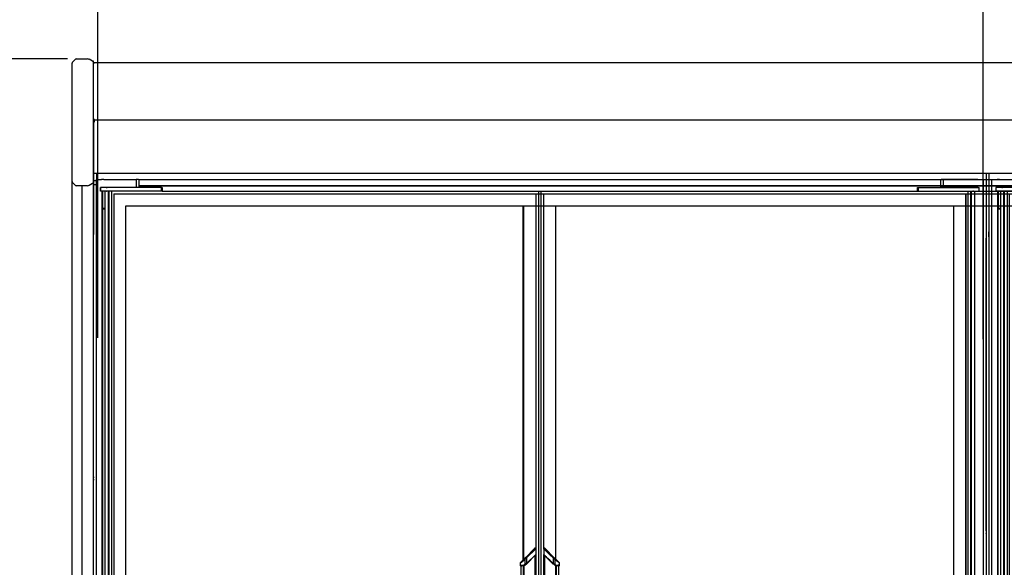
# Model space of a CAD drawing. Units: millimetres. Extents: x -12112 to 33824, y -6096 to 12359.
# Drawn here: x 16533 to 17909, y -1635 to -870 of the extents above; entities that cross this region are included whole.
import ezdxf

# ---------------------------------------------------------------- set-up
doc = ezdxf.new("R2010")
doc.units = ezdxf.units.MM
for name, color, linetype in [('130100021_A', 7, 'Continuous'), ('390200020_A', 7, 'Continuous'), ('51066_B', 7, 'Continuous'), ('51156_B', 7, 'Continuous'), ('51395_A', 7, 'Continuous'), ('51461_B', 7, 'Continuous'), ('51462_B', 7, 'Continuous'), ('51489_A', 7, 'Continuous'), ('92143_B', 7, 'Continuous'), ('__192.168.1.245_', 7, 'Continuous'), ('ACOTA', 2, 'Continuous'), ('AL.PRF.ÜSTTEN_YA', 7, 'Continuous'), ('CAM_SERIGRAFI', 7, 'Continuous'), ('CAM_SERIGRAFI_ÝÇ', 7, 'Continuous'), ('COSTADO_EXT_IZQ_', 7, 'Continuous'), ('COSTADO_INT_IZQ_', 7, 'Continuous'), ('Cristal', 131, 'Continuous'), ('FULLGLAS_KAPÝ_AL', 7, 'Continuous'), ('G26_ALT_PRF.', 7, 'Continuous'), ('G26_KOL_TARAFÝ', 7, 'Continuous'), ('G26_MENT.', 7, 'Continuous'), ('G26_ÜST_PRF.', 7, 'Continuous'), ('HEMBRA_561_45º-9', 7, 'Continuous'), ('HEMBRA_561_90º-4', 7, 'Continuous'), ('HEMBRA_999_46.5º', 7, 'Continuous'), ('HEMBRA_999_90º-4', 7, 'Continuous'), ('HIR0004023_ALT_P', 7, 'Continuous'), ('KASA_YAN_KAPAK_P', 7, 'Continuous'), ('L1', 7, 'Continuous'), ('M4X10_YHB_VIDA', 7, 'Continuous'), ('W48_ALT_MENTEÞE_', 7, 'Continuous'), ('W48LIK_KASA_1079', 7, 'Continuous'), ('W48LIK_KASA_1248', 7, 'Continuous'), ('W54_PRF._KULP_PL', 7, 'Continuous')]:
    doc.layers.add(name, color=color, linetype=linetype)
doc.styles.add('E1', font='isocp.shx')
doc.styles.add('SLDTEXTSTYLE3', font='TXT', dxfattribs={"width": 0.666667})
doc.dimstyles.new('SLDDIMSTYLE0', dxfattribs={"dimtxt": 2, "dimasz": 2, "dimexe": 0, "dimexo": 0.0625, "dimgap": 0.5, "dimtad": 1, "dimtih": 1, "dimtoh": 1, "dimlfac": 10, "dimzin": 12, "dimdsep": 46, "dimtxsty": 'SLDTEXTSTYLE3', "dimsah": 1, "dimcen": 0.09, "dimadec": 0, "dimazin": 0, "dimtfac": 1, "dimtofl": 0, "dimtmove": 0, "dimatfit": 3, "dimfxl": 0, "dimtolj": 1, "dimtzin": 12, "dimarcsym": 0})

# ---------------------------------------------------------------- blocks, each defined once
blk = doc.blocks.new('*D354')
at = {"layer": 'ACOTA', "color": 0, "lineweight": -2}
for p, q in [((16642.1, -1314.7), (16642.1, -749.2)), ((17879.6, -1316.5), (17879.6, -749.2)), ((16682.1, -769.2), (17839.6, -769.2))]:
    blk.add_line(p, q, dxfattribs=at)
at = {"layer": 'ACOTA', "color": 0}
for points in [[(16682.1, -762.6), (16682.1, -775.9), (16642.1, -769.2)], [(17839.6, -762.6), (17839.6, -775.9), (17879.6, -769.2)]]:
    blk.add_solid(points, dxfattribs=at)
at = {"layer": 'Defpoints', "color": 0}
for p in [(17879.6, -769.2), (16642.1, -1334.7), (17879.6, -1336.5)]:
    blk.add_point(p, dxfattribs=at)
at = {"layer": 'ACOTA', "color": 7, "insert": (17260.9, -708.8), "char_height": 60, "attachment_point": 5, "style": 'E1'}
blk.add_mtext('\\A1;1238 ESTANTE', dxfattribs=at)
blk = doc.blocks.new('*D355')
at = {"layer": 'ACOTA', "color": 0, "lineweight": -2}
for p, q in [((16599.7, -925), (16402.6, -925)), ((16422.6, -2510), (16422.6, -965)), ((16599.7, -2550), (16402.6, -2550))]:
    blk.add_line(p, q, dxfattribs=at)
at = {"layer": 'ACOTA', "color": 0}
for points in [[(16415.9, -965), (16429.2, -965), (16422.6, -925)], [(16415.9, -2510), (16429.2, -2510), (16422.6, -2550)]]:
    blk.add_solid(points, dxfattribs=at)
at = {"layer": 'Defpoints', "color": 0}
for p in [(16422.6, -925), (16619.7, -925), (16619.7, -2550)]:
    blk.add_point(p, dxfattribs=at)
at = {"layer": 'ACOTA', "color": 7, "insert": (16362.1, -1737.5), "char_height": 60, "attachment_point": 5, "rotation": 90, "style": 'E1'}
blk.add_mtext('\\A1;1625', dxfattribs=at)
blk = doc.blocks.new('*D356')
at = {"layer": 'ACOTA', "color": 0, "lineweight": -2}
for p, q in [((16599.7, -925), (16178.1, -925)), ((16198.1, -965), (16198.1, -2886.8)), ((16637.9, -2926.8), (16178.1, -2926.8))]:
    blk.add_line(p, q, dxfattribs=at)
at = {"layer": 'ACOTA', "color": 0}
for points in [[(16204.8, -965), (16191.5, -965), (16198.1, -925)], [(16191.5, -2886.8), (16204.8, -2886.8), (16198.1, -2926.8)]]:
    blk.add_solid(points, dxfattribs=at)
at = {"layer": 'Defpoints', "color": 0}
for p in [(16619.7, -925), (16198.1, -2926.8), (16657.9, -2926.8)]:
    blk.add_point(p, dxfattribs=at)
at = {"layer": 'ACOTA', "color": 7, "insert": (16137.3, -1925.9), "char_height": 60, "attachment_point": 5, "rotation": 90, "style": 'E1'}
blk.add_mtext('\\A1;2000', dxfattribs=at)
blk = doc.blocks.new('ptas')
at = {"layer": '130100021_A', "color": 7, "linetype": 'Continuous'}
for p, q in [((597.1, 462.2), (597.7, 462.2)), ((597.1, 457), (597.7, 457))]:
    blk.add_line(p, q, dxfattribs=at)
at = {"layer": '51066_B', "color": 7, "linetype": 'Continuous'}
for p, q in [((-650.7, 472), (-650.9, 472)), ((-650.7, -711.5), (-650.7, 472))]:
    blk.add_line(p, q, dxfattribs=at)
at = {"layer": '51156_B', "color": 7, "linetype": 'Continuous'}
blk.add_line((597.1, 524.4), (597.1, 519.8), dxfattribs=at)
at = {"layer": '51395_A', "color": 7, "linetype": 'Continuous'}
blk.add_line((-650.9, 547.4), (597.3, 547.4), dxfattribs=at)
at = {"layer": '51489_A', "color": 7, "linetype": 'Continuous'}
blk.add_line((597.1, 457), (597.1, -691.7), dxfattribs=at)
at = {"layer": '__192.168.1.245_', "color": 7, "linetype": 'Continuous'}
for p, q in [((-32.5, 518.9), (-32.5, 23.3)), ((-605.5, -716.1), (-605.5, 501.9)), ((-605.5, 501.9), (-49.5, 501.9)), ((-605.5, -716.1), (-605.5, 501.9)), ((-605.5, 501.9), (-50.5, 501.9)), ((-50.5, 501.9), (-50.5, 7.2)), ((-49.5, 501.9), (-49.5, 8.2)), ((-34.3, 23.4), (-46.6, 11)), ((-45.5, 10.3), (-32.6, 22.7)), ((-32.6, 14.8), (-45.1, 2.7)), ((-44.9, 2.1), (-32.8, 14.3)), ((-32.6, 22.7), (-32.4, 22.9)), ((-32.6, 22.7), (-32.6, 14.8)), ((-32.4, 15), (-32.6, 14.8)), ((-32.5, 14.6), (-32.5, -228.9)), ((-32.4, 22.9), (-32.4, 15)), ((-54.5, 2.7), (-49.5, 6.7)), ((-54.5, 2.7), (-54.5, 0)), ((-48.9, 8.8), (-54.2, 3.4)), ((-49.5, 6.7), (-47.8, 8.1)), ((-47.8, 0.9), (-49.5, 0.3)), ((-46.6, 11), (-48.9, 8.8)), ((-47.8, 8.1), (-45.5, 10.3)), ((-47.8, 8.1), (-47.8, 0.9)), ((-45.5, 2.3), (-47.8, 0.9)), ((-47.7, 0.1), (-45.3, 1.8)), ((-45.5, 10.3), (-45.5, 2.4)), ((-33.5, -227.8), (-33.5, 13.5)), ((-33.4, -227.9), (-33.4, 13.7)), ((-54.5, 0), (-52.5, 0)), ((-52, -0.8), (-53.7, -0.8)), ((-53.5, -0.8), (-53.5, -213.5)), ((-49.6, -213.8), (-49.6, -0.5)), ((-48.7, -214), (-48.7, -0.3))]:
    blk.add_line(p, q, dxfattribs=at)
for centre, radius, start, end in [((-33.4, 22.9), 1, 0, 135), ((-33.2, 15), 0.8, 315, 0), ((-53.5, 2.7), 1, 135, 180), ((-52.4, 12.9), 12.9, 269.9737, 283.3192), ((-52, 9.2), 10, 270, 295.0338), ((-45.5, 10.3), 0.0392, 356.7056, 36.7277), ((-51.7, 9.5), 9.4, 310.9724, 313.9555), ((-45.5, 2.4), 0.0318, 177.3481, 213.7779), ((-52, 9.2), 10, 311.8978, 315.0003), ((-53.7, 0), 0.8, 180, 270)]:
    blk.add_arc(centre, radius, start, end, dxfattribs=at)
for centre, major_axis, ratio, start_param, end_param in [((-33.5, 22.7), (0.707, -0.707), 0.949515, 0.811289, 3.141593), ((-33.4, 14.8), (-0.566, 0.566), 0.949515, 3.141593, 3.952881), ((-48.2, 8.1), (0.707, -0.707), 0.238298, 1.336861, 3.141593), ((-48.1, 0.9), (0.339, -0.725), 0.299929, 0, 1.431627), ((-45.5, 2.7), (-0.566, 0.566), 0.304288, 3.141593, 4.417003), ((-52, 0), (0, -0.8), 0.588176, 4.712389, 6.283185)]:
    blk.add_ellipse(centre, major_axis=major_axis, ratio=ratio, start_param=start_param, end_param=end_param, dxfattribs=at)
for points, knots in [([(-45.5, 10.3), (-45.5, 10.3), (-45.6, 10.4), (-45.6, 10.5), (-45.7, 10.5), (-45.8, 10.6), (-45.9, 10.7), (-45.9, 10.7), (-46, 10.8), (-46.1, 10.9), (-46.2, 10.9), (-46.2, 10.9), (-46.3, 11), (-46.3, 11), (-46.4, 11), (-46.5, 11.1), (-46.6, 11.1), (-46.6, 11), (-46.6, 11)], [0, 0, 0, 0, 0.052185, 0.105846, 0.160756, 0.216646, 0.27322, 0.330154, 0.387114, 0.443765, 0.499779, 0.519384, 0.558171, 0.615818, 0.691415, 0.783035, 0.887419, 1, 1, 1, 1]), ([(-45.5, 2.3), (-45.5, 2.3), (-45.5, 2.3), (-45.4, 2.2), (-45.4, 2.1), (-45.3, 2), (-45.3, 2), (-45.3, 1.9), (-45.3, 1.8), (-45.3, 1.8), (-45.3, 1.8)], [0, 0, 0, 0, 0.088773, 0.183564, 0.284061, 0.389715, 0.499731, 0.671889, 0.83981, 1, 1, 1, 1])]:
    blk.add_open_spline(points, degree=3, knots=knots, dxfattribs=at)
at = {"layer": 'AL.PRF.ÜSTTEN_YA', "color": 7, "linetype": 'Continuous'}
for p, q in [((-20.4, 13.7), (-20.4, -227.9)), ((-20.2, 13.5), (-20.2, -227.8)), ((-5, -0.3), (-5, -214)), ((-4.1, -0.5), (-4.1, -213.8)), ((-0.3, -213.5), (-0.3, -0.8))]:
    blk.add_line(p, q, dxfattribs=at)
at = {"layer": 'CAM_SERIGRAFI', "color": 7, "linetype": 'Continuous'}
for p, q in [((568.6, 518.9), (568.6, -733.1)), ((-4.4, 8.3), (-4.4, 501.9)), ((-4.4, 501.9), (550.6, 501.9))]:
    blk.add_line(p, q, dxfattribs=at)
at = {"layer": 'CAM_SERIGRAFI_ÝÇ', "color": 7, "linetype": 'Continuous'}
for p, q in [((-4.4, 8.3), (-4.4, 501.9)), ((-4.4, 501.9), (551.6, 501.9)), ((551.6, 501.9), (551.6, -716.1))]:
    blk.add_line(p, q, dxfattribs=at)
at = {"layer": 'COSTADO_EXT_IZQ_', "color": 7, "linetype": 'Continuous'}
blk.add_line((-650.9, 458.5), (-650.9, 465.5), dxfattribs=at)
at = {"layer": 'COSTADO_INT_IZQ_', "color": 7, "linetype": 'Continuous'}
for p, q in [((-650.9, 547.4), (-650.9, 465.5)), ((-650.9, 465.5), (-650.9, 462)), ((-650.9, 465.5), (-650.9, 465.5))]:
    blk.add_line(p, q, dxfattribs=at)
blk.add_arc((-654.4, 462), 3.5, 357.765, 0, dxfattribs=at)
at = {"layer": 'FULLGLAS_KAPÝ_AL', "color": 7, "linetype": 'Continuous'}
for p, q in [((-641.1, 527.4), (-641, 527.4)), ((-641.1, 527.4), (-641.1, 522.4)), ((-641, 527.4), (-641, 522.4)), ((-641, 527.4), (-641, 522.4)), ((-641, 527.4), (-641, 527.4)), ((-640.8, 527.4), (-641, 527.4)), ((-640.8, 522.4), (-640.8, 527.4)), ((-640.8, 527.4), (-640.2, 527.4)), ((-638.3, 527.4), (-640.2, 527.4)), ((-637.7, 527.4), (-638.3, 527.4)), ((-637.7, 527.4), (-637.7, 527.4)), ((-633, 527.4), (-637.6, 527.4)), ((-633, 527.4), (-631.9, 527.4)), ((-628.6, 527.4), (-631.9, 527.4)), ((-555.9, 527.4), (-628.6, 527.4)), ((-555.9, 522.4), (-555.9, 527.4)), ((-555.9, 527.4), (-554.9, 527.4)), ((-554.9, 527.4), (-554.9, 522.4)), ((501.1, 522.4), (501.1, 527.4)), ((501.1, 527.4), (502.1, 527.4)), ((502.1, 527.4), (574.8, 527.4)), ((502.1, 527.4), (502.1, 522.4)), ((574.8, 527.4), (578.1, 527.4)), ((578.1, 527.4), (579.3, 527.4)), ((579.3, 527.4), (583.9, 527.4)), ((583.9, 527.4), (584, 527.4)), ((584, 527.4), (584.6, 527.4)), ((584.6, 527.4), (586.5, 527.4)), ((586.5, 527.4), (587.1, 527.4)), ((587.1, 527.4), (587.2, 527.4)), ((587.1, 527.4), (587.1, 522.4)), ((587.2, 527.4), (587.3, 527.4)), ((587.2, 522.4), (587.2, 527.4)), ((587.3, 527.4), (587.3, 527.4)), ((587.3, 522.4), (587.3, 527.4)), ((587.3, 522.4), (587.3, 527.4)), ((-641.1, 522.4), (-641, 522.4)), ((-641, 522.4), (-641, 522.4)), ((-640.8, 522.4), (-641, 522.4)), ((-640.2, 522.4), (-640.8, 522.4)), ((-638.3, 522.4), (-640.2, 522.4)), ((-637.7, 522.4), (-638.3, 522.4)), ((-637.6, 522.4), (-637.7, 522.4)), ((-633, 522.4), (-637.6, 522.4)), ((-632.5, 522.4), (-633, 522.4)), ((-628.6, 522.4), (-631.9, 522.4)), ((-631.9, 522.4), (-631.9, 522.4)), ((-555.9, 522.4), (-628.6, 522.4)), ((-554.9, 522.4), (-555.9, 522.4)), ((502.1, 522.4), (501.1, 522.4)), ((502.1, 522.4), (574.8, 522.4)), ((574.8, 522.4), (578.1, 522.4)), ((578.2, 522.4), (578.1, 522.4)), ((579.3, 522.4), (578.7, 522.4)), ((579.3, 522.4), (583.9, 522.4)), ((583.9, 522.4), (584, 522.4)), ((584, 522.4), (584.6, 522.4)), ((584.6, 522.4), (586.5, 522.4)), ((587.1, 522.4), (586.5, 522.4)), ((587.1, 522.4), (587.2, 522.4)), ((587.2, 522.4), (587.3, 522.4)), ((587.3, 522.4), (587.3, 522.4))]:
    blk.add_line(p, q, dxfattribs=at)
at = {"layer": 'G26_ALT_PRF.', "color": 7, "linetype": 'Continuous'}
for p, q in [((-622.5, 518.9), (-32.4, 518.9)), ((-554.9, 522.4), (-28.9, 522.4)), ((-32.4, 518.9), (-32.5, 518.8))]:
    blk.add_line(p, q, dxfattribs=at)
at = {"layer": 'G26_KOL_TARAFÝ', "color": 7, "linetype": 'Continuous'}
for p, q in [((-32.5, 518.8), (-32.4, 518.9)), ((-32.4, 518.9), (-32.4, 22.9)), ((-28.9, 522.4), (-28.9, -736.6)), ((-24.9, -736.6), (-24.9, 522.4)), ((-21.4, 22.9), (-21.4, 518.9)), ((-32.4, 14.8), (-32.4, -229)), ((-21.4, -229.3), (-21.4, 15))]:
    blk.add_line(p, q, dxfattribs=at)
at = {"layer": 'G26_MENT.', "color": 7, "linetype": 'Continuous'}
for p, q in [((-634.9, 522.4), (-634.9, -736.6)), ((-632.5, 522.4), (-632, 522.4)), ((-630.4, 522.4), (-630.4, -736.6)), ((-629.4, 522.4), (-629.4, -736.6)), ((-625.5, 521.9), (-625.5, -736.2)), ((-622.5, 518.9), (-622.5, -733.1)), ((568.7, 518.9), (568.6, 518.8)), ((568.7, -733.1), (568.7, 518.9)), ((572.2, 522.4), (571.8, 521.9)), ((571.8, -736.2), (571.8, 521.9)), ((575.7, -736.6), (575.7, 522.4)), ((576.7, -736.6), (576.7, 522.4)), ((578.7, 522.4), (578.3, 522.4)), ((581.1, -736.6), (581.1, 522.4))]:
    blk.add_line(p, q, dxfattribs=at)
at = {"layer": 'G26_ÜST_PRF.', "color": 7, "linetype": 'Continuous'}
for p, q in [((-24.9, 522.4), (501.1, 522.4)), ((-21.4, 518.9), (568.7, 518.9)), ((568.7, 518.9), (568.6, 518.8))]:
    blk.add_line(p, q, dxfattribs=at)
at = {"layer": 'HEMBRA_561_90º-4', "color": 7, "linetype": 'Continuous'}
for p, q in [((597.3, 48.2), (597.3, 457)), ((597.3, 48.2), (597.1, 48.2)), ((597.7, 48.2), (597.3, 48.2))]:
    blk.add_line(p, q, dxfattribs=at)
at = {"layer": 'HEMBRA_999_46.5º', "color": 7, "linetype": 'Continuous'}
for p in [(597.1, 44), (597.7, 44.5)]:
    blk.add_line(p, (597.3, 44.2), dxfattribs=at)
at = {"layer": 'HIR0004023_ALT_P', "color": 7, "linetype": 'Continuous'}
for p, q in [((-633.2, 527.4), (-637.7, 527.4)), ((583.9, 527.4), (579.4, 527.4)), ((583.9, 527.4), (583.9, 527.9))]:
    blk.add_line(p, q, dxfattribs=at)
at = {"layer": 'KASA_YAN_KAPAK_P', "color": 7, "linetype": 'Continuous'}
for p, q in [((-637.8, 497.9), (-637.6, 497.9)), ((-637.6, 497.9), (-637.3, 497.9)), ((-637.3, 497.9), (-634.9, 497.9))]:
    blk.add_line(p, q, dxfattribs=at)
at = {"layer": 'L1', "color": 7, "linetype": 'Continuous'}
for p, q in [((533.9, 529.3), (-587.7, 529.3)), ((584, 527.9), (584, 527.4)), ((-638.2, 522.4), (-638.2, 498.2)), ((-634.9, 498.2), (-638.2, 498.2)), ((-638.2, 498.2), (-638.2, 497.9)), ((-634.9, 497.9), (-638.2, 497.9))]:
    blk.add_line(p, q, dxfattribs=at)
at = {"layer": 'M4X10_YHB_VIDA', "color": 7, "linetype": 'Continuous'}
for centre, radius, start, end in [((-424, 175.1), 400.6, 120.1327, 120.1344), ((367.3, 873.6), 406.6, 300.1346, 300.2397), ((374.2, 183), 392.8, 59.7651, 59.783)]:
    blk.add_arc(centre, radius, start, end, dxfattribs=at)
blk.add_rational_spline([(571.4, 521.9), (571.4, 522), (572, 522), (572, 522), (572, 522)], [1, 0.923879532511, 1, 0.995183498219, 0.990976522107], degree=2, knots=[0, 0, 0, 0.2500006, 0.2500006, 0.2658193, 0.2658193, 0.2658193], dxfattribs=at)
blk.add_open_spline([(571.4, 521.9), (571.4, 521.9), (571.4, 522), (571.6, 522), (571.7, 522), (571.9, 522)], degree=3, knots=[0, 0, 0, 0, 0.125, 0.125, 0.2260686, 0.2260686, 0.2260686, 0.2260686], dxfattribs=at)
at = {"layer": 'W48_ALT_MENTEÞE_', "color": 7, "linetype": 'Continuous'}
for p, q in [((-636.2, 538.9), (-639.5, 538.9)), ((-636.2, 538.9), (-591.2, 538.9)), ((-587.9, 538.9), (-591.2, 538.9)), ((-591.2, 538.9), (-591.2, 527.9)), ((-587.7, 538.9), (-587.7, 527.9)), ((533.9, 527.9), (533.9, 538.9)), ((537.4, 538.9), (534.1, 538.9)), ((537.4, 527.9), (537.4, 538.9)), ((582.4, 538.9), (537.4, 538.9)), ((585.7, 538.9), (582.4, 538.9)), ((-639.7, 527.9), (-636.2, 527.9)), ((-636.2, 527.9), (-591.2, 527.9)), ((-591.2, 527.9), (-587.7, 527.9)), ((537.4, 527.9), (533.9, 527.9)), ((582.4, 527.9), (537.4, 527.9)), ((585.9, 527.9), (582.4, 527.9))]:
    blk.add_line(p, q, dxfattribs=at)
at = {"layer": 'W48LIK_KASA_1079', "color": 7, "linetype": 'Continuous'}
for p, q in [((-646.9, -752.1), (-646.9, 538.9)), ((593.1, 538.9), (593.1, -752.1)), ((597.1, 542.9), (597.1, -756.1)), ((584.8, 527.9), (584.8, 527.4)), ((-638.6, -741.7), (-638.6, 522.4)), ((-637.8, -711.1), (-637.8, 497.9)), ((-637.4, 497.9), (-637.4, 497.9)), ((-637.2, 497.9), (-637.2, 497.9))]:
    blk.add_line(p, q, dxfattribs=at)
at = {"layer": 'W48LIK_KASA_1248', "color": 7, "linetype": 'Continuous'}
for p, q in [((-646.9, 538.9), (-639.5, 538.9)), ((-587.9, 538.9), (534.1, 538.9)), ((585.7, 538.9), (593.1, 538.9)), ((597.1, 547.4), (597.1, 542.9)), ((-587.7, 530.6), (533.9, 530.6))]:
    blk.add_line(p, q, dxfattribs=at)
at = {"layer": 'W54_PRF._KULP_PL', "color": 7, "linetype": 'Continuous'}
for p, q in [((-21.2, 22.7), (-21.4, 22.9)), ((-21.4, 22.9), (-21.4, 15)), ((-21.4, 22.9), (-21.4, 15)), ((-21.2, 22.7), (-21.4, 22.9)), ((-21.4, 15), (-21.2, 14.8)), ((-21.4, 15), (-21.2, 14.8)), ((-21.2, 22.7), (-21.2, 14.8)), ((-21.2, 22.7), (-21.2, 14.8)), ((-8.8, 2.1), (-20.6, 13.9)), ((-8.8, 2.1), (-20.6, 13.9)), ((-19.5, 23.4), (-7.1, 11)), ((-19.5, 23.4), (-7.1, 11)), ((-6, 0.1), (-8.4, 1.8)), ((-6, 0.1), (-8.4, 1.8)), ((-5.9, 8.1), (-8.2, 10.3)), ((-8.2, 10.3), (-8.2, 2.4)), ((-8.2, 10.3), (-8.2, 2.4)), ((-5.9, 8.1), (-8.2, 10.3)), ((-8.2, 2.3), (-5.9, 0.9)), ((-8.2, 2.3), (-5.9, 0.9)), ((-7.1, 11), (-4.9, 8.8)), ((-7.1, 11), (-4.9, 8.8)), ((-5.9, 8.1), (-5.9, 0.9)), ((-4.3, 6.8), (-5.9, 8.1)), ((-4.3, 6.7), (-5.9, 8.1)), ((-5.9, 8.1), (-5.9, 0.9)), ((-5.9, 0.9), (-4.3, 0.3)), ((-5.9, 0.9), (-4.3, 0.3)), ((-4.9, 8.8), (0.5, 3.4)), ((-4.9, 8.8), (0.5, 3.4)), ((0.8, 0), (-1.3, 0)), ((0.8, 0), (-1.3, 0)), ((0.8, 0), (0.8, 2.7)), ((0.8, 0), (0.8, 2.7)), ((-1.8, -0.8), (0, -0.8)), ((-1.8, -0.8), (0, -0.8))]:
    blk.add_line(p, q, dxfattribs=at)
for centre, radius, start, end in [((-20.4, 22.9), 1, 45, 180), ((-20.4, 22.9), 1, 45, 180), ((-20.6, 15), 0.8, 180, 225), ((-20.6, 15), 0.8, 180, 225), ((-1.8, 9.2), 10, 224.9997, 228.1022), ((-1.8, 9.2), 10, 224.9997, 228.1022), ((-2.1, 9.5), 9.4, 226.0445, 229.0276), ((-2.1, 9.5), 9.4, 226.0445, 229.0276), ((-8.2, 10.3), 0.0392, 143.2723, 183.2944), ((-8.2, 10.3), 0.0392, 143.2723, 183.2944), ((-8.3, 2.4), 0.0318, 326.2221, 2.6519), ((-8.3, 2.4), 0.0318, 326.2221, 2.6519), ((-1.8, 9.2), 10, 244.9662, 270), ((-1.8, 9.2), 10, 244.9662, 270), ((-1373, -1705.1), 2191.8, 51.1865, 51.3557), ((-1373, -1705.1), 2191.8, 51.1865, 51.3557), ((-1.3, 12.9), 12.9, 256.6848, 270.0223), ((-1.3, 12.9), 12.9, 256.6848, 270.0223), ((0, 0), 0.8, 270, 0), ((-0.2, 2.7), 1, 0, 2.1431), ((-0.2, 2.7), 1, 0, 2.2044), ((0, 0), 0.8, 358.1673, 0)]:
    blk.add_arc(centre, radius, start, end, dxfattribs=at)
for centre, major_axis, ratio, start_param, end_param in [((-20.2, 22.7), (-0.707, -0.707), 0.949515, 3.141593, 5.471897), ((-20.2, 22.7), (-0.707, -0.707), 0.949515, 3.141593, 5.471897), ((-20.4, 14.8), (0.566, 0.566), 0.949515, 2.330304, 3.141593), ((-20.4, 14.8), (0.566, 0.566), 0.949515, 2.330304, 3.141593), ((-8.3, 2.7), (0.566, 0.566), 0.304288, 1.866182, 3.141593), ((-5.6, 0.9), (-0.339, -0.725), 0.299929, 4.851558, 6.283185), ((-5.6, 8.1), (-0.707, -0.707), 0.238298, 3.141593, 4.946324), ((-5.6, 8.1), (-0.707, -0.707), 0.238298, 3.141593, 3.243788), ((-1.8, 0), (0, -0.8), 0.588176, 0, 1.570796), ((-1.8, 0), (0, -0.8), 0.588176, 0, 1.570796)]:
    blk.add_ellipse(centre, major_axis=major_axis, ratio=ratio, start_param=start_param, end_param=end_param, dxfattribs=at)
for points, knots in [([(-8.2, 10.3), (-8.4, 10.5), (-8.6, 10.7), (-9, 11.1), (-9.4, 11.5), (-9.8, 11.9), (-10.2, 12.2), (-10.6, 12.6), (-11, 12.9), (-11.3, 13.3), (-11.7, 13.6), (-12, 13.9), (-12.3, 14.3), (-13.3, 15.2), (-14.7, 16.5), (-16.6, 18.3), (-18.1, 19.8), (-19.1, 20.8), (-19.7, 21.3), (-20, 21.6), (-20.3, 21.9), (-20.6, 22.1), (-20.8, 22.3), (-21, 22.5), (-21.1, 22.6), (-21.2, 22.7)], [0, 0, 0, 0, 0.024669, 0.04898, 0.072935, 0.096533, 0.119775, 0.142662, 0.165194, 0.187373, 0.209199, 0.230672, 0.251793, 0.272564, 0.409121, 0.535413, 0.66113, 0.778997, 0.81181, 0.844173, 0.876107, 0.907634, 0.938776, 0.969556, 1, 1, 1, 1]), ([(-8.2, 10.3), (-8.4, 10.5), (-8.6, 10.7), (-9, 11.1), (-9.4, 11.5), (-9.8, 11.9), (-10.2, 12.2), (-10.6, 12.6), (-11, 12.9), (-11.3, 13.3), (-11.7, 13.6), (-12, 13.9), (-12.3, 14.3), (-13.3, 15.2), (-14.7, 16.5), (-16.6, 18.3), (-18.1, 19.8), (-19.1, 20.8), (-19.7, 21.3), (-20, 21.6), (-20.3, 21.9), (-20.6, 22.1), (-20.8, 22.3), (-21, 22.5), (-21.1, 22.6), (-21.2, 22.7)], [0, 0, 0, 0, 0.024669, 0.04898, 0.072935, 0.096533, 0.119775, 0.142662, 0.165194, 0.187373, 0.209199, 0.230672, 0.251793, 0.272564, 0.409121, 0.535413, 0.66113, 0.778997, 0.81181, 0.844173, 0.876107, 0.907634, 0.938776, 0.969556, 1, 1, 1, 1]), ([(-21.2, 14.8), (-21.1, 14.8), (-21.1, 14.7), (-21, 14.6), (-20.8, 14.5), (-20.7, 14.4), (-20.6, 14.3), (-20.4, 14.1), (-20.3, 14), (-20.2, 13.8), (-20, 13.7), (-19.8, 13.5), (-19.6, 13.4), (-19.1, 12.9), (-18.2, 12), (-16.7, 10.5), (-14.9, 8.8), (-13.4, 7.3), (-12.3, 6.3), (-11.6, 5.6), (-10.9, 4.9), (-10.2, 4.2), (-9.4, 3.5), (-8.9, 3), (-8.6, 2.7)], [0, 0, 0, 0, 0.017744, 0.035599, 0.053568, 0.071657, 0.08987, 0.108212, 0.126688, 0.145301, 0.164056, 0.182957, 0.202009, 0.221214, 0.339075, 0.464646, 0.590936, 0.727261, 0.769298, 0.812694, 0.857458, 0.903593, 0.951105, 1, 1, 1, 1]), ([(-21.2, 14.8), (-21.1, 14.8), (-21.1, 14.7), (-21, 14.6), (-20.8, 14.5), (-20.7, 14.4), (-20.6, 14.3), (-20.4, 14.1), (-20.3, 14), (-20.2, 13.8), (-20, 13.7), (-19.8, 13.5), (-19.6, 13.4), (-19.1, 12.9), (-18.2, 12), (-16.7, 10.5), (-14.9, 8.8), (-13.4, 7.3), (-12.3, 6.2), (-11.6, 5.6), (-10.9, 4.9), (-10.2, 4.2), (-9.4, 3.5), (-8.9, 3), (-8.6, 2.7)], [0, 0, 0, 0, 0.017744, 0.035599, 0.053568, 0.071657, 0.08987, 0.108212, 0.126688, 0.145301, 0.164056, 0.182957, 0.202009, 0.221214, 0.339075, 0.464646, 0.590936, 0.727261, 0.769298, 0.812694, 0.857458, 0.903593, 0.951105, 1, 1, 1, 1]), ([(-8.2, 2.3), (-8.2, 2.3), (-8.3, 2.3), (-8.3, 2.2), (-8.4, 2.1), (-8.4, 2), (-8.4, 2), (-8.5, 1.9), (-8.5, 1.8), (-8.4, 1.8), (-8.4, 1.8)], [0, 0, 0, 0, 0.088785, 0.183581, 0.284075, 0.389723, 0.49973, 0.671739, 0.839667, 1, 1, 1, 1]), ([(-8.2, 2.3), (-8.2, 2.3), (-8.3, 2.3), (-8.3, 2.2), (-8.4, 2.1), (-8.4, 2), (-8.4, 2), (-8.5, 1.9), (-8.5, 1.8), (-8.4, 1.8), (-8.4, 1.8)], [0, 0, 0, 0, 0.088785, 0.183581, 0.284075, 0.389723, 0.49973, 0.671739, 0.839667, 1, 1, 1, 1]), ([(-8.2, 10.3), (-8.2, 10.3), (-8.2, 10.4), (-8.1, 10.5), (-8, 10.5), (-7.9, 10.6), (-7.9, 10.7), (-7.8, 10.7), (-7.7, 10.8), (-7.6, 10.9), (-7.6, 10.9), (-7.5, 10.9), (-7.5, 11), (-7.4, 11), (-7.3, 11), (-7.2, 11.1), (-7.2, 11.1), (-7.1, 11), (-7.1, 11)], [0, 0, 0, 0, 0.052171, 0.105828, 0.160739, 0.216636, 0.273217, 0.330158, 0.387122, 0.443771, 0.499774, 0.520591, 0.56012, 0.618054, 0.693512, 0.784632, 0.888266, 1, 1, 1, 1]), ([(-8.2, 10.3), (-8.2, 10.3), (-8.2, 10.4), (-8.1, 10.5), (-8, 10.5), (-7.9, 10.6), (-7.9, 10.7), (-7.8, 10.7), (-7.7, 10.8), (-7.6, 10.9), (-7.6, 10.9), (-7.5, 10.9), (-7.5, 11), (-7.4, 11), (-7.3, 11), (-7.2, 11.1), (-7.2, 11.1), (-7.1, 11), (-7.1, 11)], [0, 0, 0, 0, 0.052171, 0.105828, 0.160739, 0.216636, 0.273217, 0.330158, 0.387122, 0.443771, 0.499774, 0.520591, 0.56012, 0.618054, 0.693512, 0.784632, 0.888266, 1, 1, 1, 1])]:
    blk.add_open_spline(points, degree=3, knots=knots, dxfattribs=at)

msp = doc.modelspace()

# ---------------------------------------------------------------- linework, layer by layer
at = {"layer": '130100021_A', "color": 7, "linetype": 'Continuous'}
for p, q in [((16635.9, -1065.5), (16635.9, -1065.5)), ((16635.9, -1070.8), (16635.9, -1070.8)), ((16639.9, -1084.7), (16639.9, -1095.3)), ((16639.9, -1095.3), (16636, -1095.3)), ((16636, -1100.5), (16639.9, -1100.5)), ((16639.9, -1095.3), (16639.9, -1100.5))]:
    msp.add_line(p, q, dxfattribs=at)
at = {"layer": '390200020_A', "color": 7, "linetype": 'Continuous'}
for p, q in [((16635.9, -1039.8), (16635.9, -1039.8)), ((16635.9, -1059.8), (16635.9, -1059.8))]:
    msp.add_line(p, q, dxfattribs=at)
at = {"layer": '51066_B', "color": 7, "linetype": 'Continuous'}
for p, q in [((16636, -1085.5), (16635.9, -1085.5)), ((16636, -2269), (16636, -1085.5)), ((16619.4, -1102), (16619.4, -2252)), ((16636, -1160.1), (16635.9, -1160.1)), ((16636, -2343.6), (16636, -1160.1))]:
    msp.add_line(p, q, dxfattribs=at)
at = {"layer": '51395_A', "color": 7, "linetype": 'Continuous'}
msp.add_line((16635.9, -1084.7), (19136.1, -1084.7), dxfattribs=at)
at = {"layer": '51461_B', "color": 7, "linetype": 'Continuous'}
for p, q in [((16637.1, -1012.2), (16637.1, -1009.9)), ((16637.1, -1013.4), (16637.1, -1012.2))]:
    msp.add_line(p, q, dxfattribs=at)
at = {"layer": '51462_B', "color": 7, "linetype": 'Continuous'}
for p, q in [((16635.9, -1009.1), (16635.9, -1069.7)), ((16635.9, -1069.7), (16635.9, -1083.5)), ((16635.9, -1069.7), (16635.9, -1069.7)), ((16635.9, -1084.7), (16635.9, -1083.5)), ((16635.9, -1084.7), (19135.9, -1084.7))]:
    msp.add_line(p, q, dxfattribs=at)
at = {"layer": '92143_B', "color": 7, "linetype": 'Continuous'}
for p, q in [((16635.9, -930.7), (16636.7, -930.7)), ((16635.9, -1009.1), (16635.9, -930.7)), ((16636.7, -930.7), (16636.7, -929.9)), ((16636.7, -929.9), (19135.1, -929.9)), ((16636.7, -1009.1), (16635.9, -1009.1)), ((16636.7, -1009.9), (16636.7, -1009.1)), ((16636.7, -1009.9), (19135.1, -1009.9))]:
    msp.add_line(p, q, dxfattribs=at)
at = {"layer": '__192.168.1.245_', "color": 7, "linetype": 'Continuous'}
for p, q in [((16681.3, -2348.2), (16681.3, -1130.2)), ((16681.3, -1130.2), (17394.3, -1130.2)), ((16681.3, -2348.2), (16681.3, -1130.2)), ((16681.3, -1130.2), (17393.3, -1130.2))]:
    msp.add_line(p, q, dxfattribs=at)
at = {"layer": 'CAM_SERIGRAFI', "color": 7, "linetype": 'Continuous'}
msp.add_line((17439.4, -1130.2), (19089.4, -1130.2), dxfattribs=at)
at = {"layer": 'CAM_SERIGRAFI_ÝÇ', "color": 7, "linetype": 'Continuous'}
msp.add_line((17439.4, -1130.2), (19090.4, -1130.2), dxfattribs=at)
at = {"layer": 'COSTADO_EXT_IZQ_', "color": 7, "linetype": 'Continuous'}
for p, q in [((16605.9, -935), (16605.9, -930.8)), ((16605.9, -1092), (16605.9, -935)), ((16610.3, -925.6), (16606.5, -929.4)), ((16611.7, -925), (16627.7, -925)), ((16634.7, -927.9), (16629.9, -925.5)), ((16635.9, -928), (16635.1, -928)), ((16635.9, -935), (16635.9, -928)), ((16635.9, -1092), (16635.9, -935)), ((16605.9, -1096.2), (16605.9, -1092)), ((16605.9, -1097.1), (16605.9, -1096.2)), ((16605.9, -1104.1), (16605.9, -1097.1)), ((16610.3, -1101.4), (16606.5, -1097.6)), ((16634.7, -1099.1), (16629.9, -1101.5)), ((16635.9, -1099), (16635.1, -1099)), ((16635.9, -1099), (16635.9, -1092)), ((16605.9, -1119), (16605.9, -1104.1)), ((16627.7, -1102), (16611.7, -1102)), ((16605.9, -2235), (16605.9, -1119)), ((16635.9, -1173.6), (16635.9, -1166.6))]:
    msp.add_line(p, q, dxfattribs=at)
for centre, radius, start, end in [((16607.9, -930.8), 2, 135, 180), ((16611.7, -927), 2, 90, 135), ((16627.7, -930), 5, 63.4349, 90), ((16635.1, -927), 1, 243.4349, 270), ((16607.9, -1096.2), 2, 180, 225), ((16635.1, -1100), 1, 90, 116.5651), ((16611.7, -1100), 2, 225, 270), ((16627.7, -1097), 5, 270, 296.5651)]:
    msp.add_arc(centre, radius, start, end, dxfattribs=at)
at = {"layer": 'COSTADO_INT_IZQ_', "color": 7, "linetype": 'Continuous'}
for p, q in [((16635.9, -1009.1), (16635.9, -1092)), ((16635.9, -1084.7), (16635.9, -1166.6)), ((16635.9, -1092), (16635.9, -1095.5)), ((16635.9, -1166.6), (16635.9, -1170.1)), ((16635.9, -1166.6), (16635.9, -1166.6))]:
    msp.add_line(p, q, dxfattribs=at)
for centre, radius, start, end in [((16637.9, -1034.8), 2, 178.1881, 180), ((16632.4, -1095.5), 3.5, 357.765, 0), ((16632.4, -1170.1), 3.5, 357.765, 0)]:
    msp.add_arc(centre, radius, start, end, dxfattribs=at)
at = {"layer": 'FULLGLAS_KAPÝ_AL', "color": 7, "linetype": 'Continuous'}
for p, q in [((16645.7, -1104.7), (16645.7, -1104.7)), ((16645.7, -1104.7), (16645.7, -1109.7)), ((16645.8, -1104.7), (16645.7, -1104.7)), ((16645.7, -1104.7), (16645.7, -1109.7)), ((16645.7, -1109.7), (16645.7, -1109.7)), ((16645.8, -1109.7), (16645.7, -1109.7)), ((16645.8, -1104.7), (16645.8, -1109.7)), ((16645.9, -1104.7), (16645.8, -1104.7)), ((16645.9, -1109.7), (16645.8, -1109.7)), ((16645.9, -1109.7), (16645.9, -1104.7)), ((16645.9, -1104.7), (16646.6, -1104.7)), ((16646.6, -1109.7), (16645.9, -1109.7)), ((16648.4, -1104.7), (16646.6, -1104.7)), ((16648.4, -1109.7), (16646.6, -1109.7)), ((16649.1, -1104.7), (16648.4, -1104.7)), ((16649.1, -1109.7), (16648.4, -1109.7)), ((16649.1, -1104.7), (16649.1, -1104.7)), ((16653.7, -1104.7), (16649.1, -1104.7)), ((16649.1, -1109.7), (16649.1, -1109.7)), ((16653.7, -1109.7), (16649.1, -1109.7)), ((16653.7, -1104.7), (16654.9, -1104.7)), ((16654.3, -1109.7), (16653.7, -1109.7)), ((16654.9, -1109.7), (16654.8, -1109.7)), ((16658.2, -1104.7), (16654.9, -1104.7)), ((16658.2, -1109.7), (16654.9, -1109.7)), ((16730.9, -1104.7), (16658.2, -1104.7)), ((16730.9, -1109.7), (16658.2, -1109.7)), ((16730.9, -1109.7), (16730.9, -1104.7)), ((16730.9, -1104.7), (16731.9, -1104.7)), ((16731.9, -1109.7), (16730.9, -1109.7)), ((16731.9, -1104.7), (16731.9, -1109.7))]:
    msp.add_line(p, q, dxfattribs=at)
at = {"layer": 'G26_ALT_PRF.', "color": 7, "linetype": 'Continuous'}
for p, q in [((16664.3, -1113.2), (17411.4, -1113.2)), ((16731.9, -1109.7), (17414.9, -1109.7)), ((17411.4, -1113.2), (17411.3, -1113.3))]:
    msp.add_line(p, q, dxfattribs=at)
at = {"layer": 'G26_KOL_TARAFÝ', "color": 7, "linetype": 'Continuous'}
msp.add_line((17411.3, -1113.3), (17411.4, -1113.2), dxfattribs=at)
at = {"layer": 'G26_MENT.', "color": 7, "linetype": 'Continuous'}
for p, q in [((16651.9, -1109.7), (16651.9, -2368.7)), ((16654.3, -1109.7), (16654.8, -1109.7)), ((16656.3, -1109.7), (16656.3, -2368.7)), ((16657.3, -1109.7), (16657.3, -2368.7)), ((16661.2, -1110.2), (16661.2, -2368.3)), ((16664.3, -1113.2), (16664.3, -2365.2))]:
    msp.add_line(p, q, dxfattribs=at)
at = {"layer": 'G26_ÜST_PRF.', "color": 7, "linetype": 'Continuous'}
for p, q in [((17418.9, -1109.7), (19039.9, -1109.7)), ((17422.4, -1113.2), (19107.5, -1113.2))]:
    msp.add_line(p, q, dxfattribs=at)
at = {"layer": 'HEMBRA_561_45º-9', "color": 7, "linetype": 'Continuous'}
for p, q in [((16636, -1509.1), (16636.1, -1509.1)), ((16636.1, -1509.1), (16636.7, -1509.1)), ((16636.7, -1509.1), (16636.9, -1509.1))]:
    msp.add_line(p, q, dxfattribs=at)
at = {"layer": 'HEMBRA_999_90º-4', "color": 7, "linetype": 'Continuous'}
for p, q in [((16636, -1512.3), (16636.1, -1512.3)), ((16636.1, -1512.3), (16636.7, -1512.3)), ((16636.7, -1512.3), (16636.9, -1512.3))]:
    msp.add_line(p, q, dxfattribs=at)
at = {"layer": 'HIR0004023_ALT_P', "color": 7, "linetype": 'Continuous'}
msp.add_line((16653.6, -1104.7), (16649.1, -1104.7), dxfattribs=at)
at = {"layer": 'KASA_YAN_KAPAK_P', "color": 7, "linetype": 'Continuous'}
for p, q in [((16649, -1134.2), (16649.2, -1134.2)), ((16649.2, -1134.2), (16649.5, -1134.2)), ((16649.5, -1134.2), (16651.9, -1134.2))]:
    msp.add_line(p, q, dxfattribs=at)
at = {"layer": 'L1', "color": 7, "linetype": 'Continuous'}
for p, q in [((16648.6, -1109.7), (16648.6, -1133.9)), ((19072.7, -1102.8), (16699.1, -1102.8)), ((16651.9, -1133.9), (16648.6, -1133.9)), ((16648.6, -1133.9), (16648.6, -1134.2)), ((16651.9, -1134.2), (16648.6, -1134.2))]:
    msp.add_line(p, q, dxfattribs=at)
at = {"layer": 'M4X10_YHB_VIDA', "color": 7, "linetype": 'Continuous'}
msp.add_arc((16862.7, -1457), 400.6, 120.1327, 120.1344, dxfattribs=at)
at = {"layer": 'W48_ALT_MENTEÞE_', "color": 7, "linetype": 'Continuous'}
for p, q in [((16650.6, -1093.2), (16647.3, -1093.2)), ((16650.6, -1093.2), (16695.6, -1093.2)), ((16698.9, -1093.2), (16695.6, -1093.2)), ((16695.6, -1093.2), (16695.6, -1104.2)), ((16699.1, -1093.2), (16699.1, -1104.2)), ((16647.1, -1104.2), (16650.6, -1104.2)), ((16650.6, -1104.2), (16695.6, -1104.2)), ((16695.6, -1104.2), (16699.1, -1104.2))]:
    msp.add_line(p, q, dxfattribs=at)
at = {"layer": 'W48LIK_KASA_1079', "color": 7, "linetype": 'Continuous'}
for p, q in [((16639.9, -2384.2), (16639.9, -1093.2)), ((16648.2, -2373.8), (16648.2, -1109.7)), ((16649, -2343.2), (16649, -1134.2)), ((16649.4, -1134.2), (16649.4, -1134.2)), ((16649.6, -1134.2), (16649.6, -1134.2))]:
    msp.add_line(p, q, dxfattribs=at)
at = {"layer": 'W48LIK_KASA_1248', "color": 7, "linetype": 'Continuous'}
for p, q in [((16639.9, -1093.2), (16647.3, -1093.2)), ((16698.9, -1093.2), (19072.9, -1093.2)), ((16699.1, -1101.5), (19072.7, -1101.5))]:
    msp.add_line(p, q, dxfattribs=at)

# ---------------------------------------------------------------- block references
at = {"layer": 'Cristal'}
for p in [(17286.8, -1632.1), (18538.7, -1632.1)]:
    msp.add_blockref('ptas', p, dxfattribs=at)

# ---------------------------------------------------------------- dimensions: what is measured, and where the dimension line sits
at = {"layer": 'ACOTA', "color": 2}
dim = msp.add_linear_dim(base=(17879.6, -769.2), p1=(16642.1, -1334.7), p2=(17879.6, -1336.5), text='1238 ESTANTE', dimstyle='SLDDIMSTYLE0', override={"dimscale": 20, "dimtxt": 3, "dimexe": 1, "dimexo": 1, "dimgap": 1.524, "dimtih": 0, "dimtoh": 0, "dimdec": 0, "dimlfac": 1, "dimtxsty": 'E1', "dimclrt": 7, "dimtofl": 1}, dxfattribs=at)
dim.commit()
dim.dimension.update_dxf_attribs({"geometry": '*D354', "text_midpoint": (17260.9, -708.8)})
dim = msp.add_linear_dim(base=(16198.1, -2926.8), p1=(16619.7, -925), p2=(16657.9, -2926.8), angle=90, text='2000', dimstyle='SLDDIMSTYLE0', override={"dimscale": 20, "dimtxt": 3, "dimexe": 1, "dimexo": 1, "dimgap": 1.524, "dimtih": 0, "dimtoh": 0, "dimdec": 0, "dimlfac": 1, "dimtxsty": 'E1', "dimsah": 1, "dimclrt": 7, "dimtofl": 1, "dimtolj": 1}, dxfattribs=at)
dim.commit()
dim.dimension.update_dxf_attribs({"geometry": '*D356', "text_midpoint": (16137.3, -1925.9)})
dim = msp.add_linear_dim(base=(16422.6, -925), p1=(16619.7, -2550), p2=(16619.7, -925), angle=90, dimstyle='SLDDIMSTYLE0', override={"dimscale": 20, "dimtxt": 3, "dimexe": 1, "dimexo": 1, "dimgap": 1.524, "dimtih": 0, "dimtoh": 0, "dimdec": 0, "dimlfac": 1, "dimtxsty": 'E1', "dimclrt": 7, "dimtofl": 1}, dxfattribs=at)
dim.commit()
dim.dimension.update_dxf_attribs({"geometry": '*D355', "text_midpoint": (16362.1, -1737.5)})

doc.saveas('drawing.dxf')
